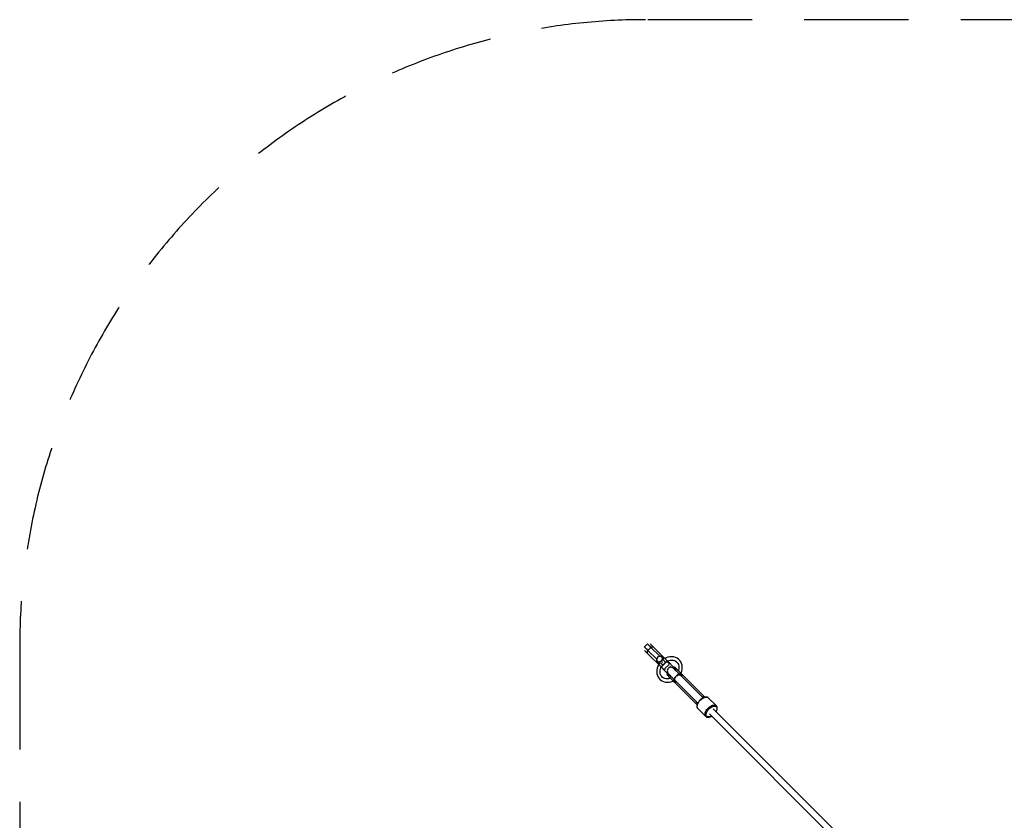
# Model space of a CAD drawing. Units: millimetres. Extents: x -5861 to 770, y -9284 to 646.
# Drawn here: x -5861 to -3500, y -1274 to 646 of the extents above; entities that cross this region are included whole.
import ezdxf

# ---------------------------------------------------------------- set-up
doc = ezdxf.new("R2010")
doc.units = ezdxf.units.MM
doc.linetypes.add('HIDDEN', pattern=[0.375, 0.25, -0.125])

# ---------------------------------------------------------------- blocks, each defined once
blk = doc.blocks.new('214_NESO')
for p, q in [((-1817.7, -1503.7), (-1817.8, -1503.7)), ((-1817.7, -1503.7), (-1810.7, -1496.6)), ((-1817.2, -1504.3), (-1817.7, -1503.7)), ((-1816.2, -1505.3), (-1817.2, -1504.3)), ((-1814.9, -1506.6), (-1816.2, -1505.3)), ((-1813.3, -1508.2), (-1814.9, -1506.6)), ((-1811.4, -1510.1), (-1813.3, -1508.2)), ((-1809.2, -1512.3), (-1811.4, -1510.1)), ((-1810.7, -1496.7), (-1810.7, -1496.6)), ((-1810.1, -1497.3), (-1810.7, -1496.7)), ((-1809.1, -1498.2), (-1810.1, -1497.3)), ((-1802.1, -1505.2), (-1809.2, -1512.3)), ((-1809.2, -1512.3), (-1802.1, -1505.2)), ((-1807.8, -1499.5), (-1809.1, -1498.2)), ((-1806.2, -1501.1), (-1807.8, -1499.5)), ((-1804.3, -1503), (-1806.2, -1501.1)), ((-1802.1, -1505.2), (-1804.3, -1503)), ((-1803.2, -1497.1), (-1803.6, -1496.6)), ((-1803.6, -1496.6), (-1803.6, -1496.6)), ((-1802.4, -1497.9), (-1803.2, -1497.1)), ((-1801.3, -1499), (-1802.4, -1497.9)), ((-1800.6, -1504), (-1802.1, -1505.2)), ((-1802.1, -1505.2), (-1800.6, -1504)), ((-1781.1, -1526.2), (-1802.1, -1505.2)), ((-1800, -1500.3), (-1801.3, -1499)), ((-1799, -1503.3), (-1800.6, -1504)), ((-1800.6, -1504), (-1799, -1503.3)), ((-1798.4, -1501.9), (-1800, -1500.3)), ((-1797.6, -1503.2), (-1799, -1503.3)), ((-1799, -1503.3), (-1797.6, -1503.2)), ((-1796.6, -1503.7), (-1798.4, -1501.9)), ((-1796.6, -1503.7), (-1797.6, -1503.2)), ((-1797.6, -1503.2), (-1796.6, -1503.7)), ((-1761.4, -1538.8), (-1796.6, -1503.7)), ((-1817.8, -1511.9), (-1817.8, -1511.9)), ((-1817.8, -1511.9), (-1817.3, -1512.4)), ((-1817.3, -1512.4), (-1816.5, -1513.2)), ((-1816.5, -1513.2), (-1815.5, -1514.3)), ((-1815.5, -1514.3), (-1814.1, -1515.6)), ((-1814.1, -1515.6), (-1812.6, -1517.2)), ((-1812.6, -1517.2), (-1810.8, -1519)), ((-1811.1, -1516.5), (-1811.3, -1517.9)), ((-1811.3, -1517.9), (-1811.1, -1516.5)), ((-1811.3, -1517.9), (-1810.8, -1519)), ((-1810.8, -1519), (-1811.3, -1517.9)), ((-1810.4, -1514.9), (-1811.1, -1516.5)), ((-1811.1, -1516.5), (-1810.4, -1514.9)), ((-1810.8, -1519), (-1775.6, -1554.1)), ((-1810.4, -1513.8), (-1810.7, -1514.5)), ((-1810.7, -1514.5), (-1810.4, -1513.8)), ((-1809.2, -1512.3), (-1810.4, -1513.8)), ((-1810.4, -1513.8), (-1809.2, -1512.3)), ((-1810.3, -1514.8), (-1810.4, -1514.9)), ((-1810.4, -1514.9), (-1810.3, -1514.8)), ((-1788.2, -1533.3), (-1809.2, -1512.3)), ((-1786.3, -1528.1), (-1788.9, -1535.3)), ((-1779.1, -1525.5), (-1786.3, -1528.1)), ((-1774.4, -1530.2), (-1779.1, -1525.5)), ((-1774.4, -1530.2), (-1777, -1537.4)), ((-1774.4, -1531.4), (-1777, -1538.6)), ((-1774.4, -1531.4), (-1774.5, -1531.2)), ((-1772, -1532.6), (-1774.4, -1530.2)), ((-1772.1, -1533.6), (-1774.4, -1531.4)), ((-1772.3, -1533.4), (-1772, -1532.6)), ((-1765.7, -1530), (-1768.7, -1531.5)), ((-1761.3, -1528.5), (-1765.7, -1530)), ((-1756.9, -1527.5), (-1761.3, -1528.5)), ((-1752.4, -1527.3), (-1756.9, -1527.5)), ((-1751.8, -1527.4), (-1752.4, -1527.3)), ((-1747.5, -1527.8), (-1751.8, -1527.4)), ((-1743.4, -1528.9), (-1747.5, -1527.8)), ((-1739.6, -1530.6), (-1743.4, -1528.9)), ((-1736.2, -1532.9), (-1739.6, -1530.6)), ((-1733.3, -1535.8), (-1736.2, -1532.9)), ((-1788.9, -1535.3), (-1784.2, -1540)), ((-1788.6, -1535.6), (-1788.9, -1536.5)), ((-1788.9, -1536.5), (-1784.2, -1541.2)), ((-1787.1, -1554.3), (-1788, -1558.7)), ((-1785.6, -1549.9), (-1787.1, -1554.3)), ((-1783.6, -1546.1), (-1785.6, -1549.9)), ((-1777, -1537.4), (-1784.2, -1540)), ((-1777, -1538.6), (-1784.2, -1541.2)), ((-1784.2, -1540), (-1784, -1540.2)), ((-1784.2, -1541.2), (-1781.8, -1543.5)), ((-1781.8, -1543.5), (-1781.1, -1543.3)), ((-1780.1, -1559.8), (-1779.4, -1556.3)), ((-1779.4, -1556.3), (-1778.2, -1552.9)), ((-1774, -1547.5), (-1779.1, -1542.3)), ((-1778.2, -1552.9), (-1777.7, -1552)), ((-1776.8, -1537.6), (-1777, -1537.4)), ((-1777, -1538.6), (-1774.8, -1540.8)), ((-1777, -1552.7), (-1759.8, -1569.9)), ((-1776.1, -1553.1), (-1776, -1551.7)), ((-1775.6, -1554.1), (-1776.1, -1553.1)), ((-1776, -1551.7), (-1775.2, -1550.1)), ((-1775.6, -1554.1), (-1773.2, -1556.5)), ((-1775.5, -1549.6), (-1775.2, -1549)), ((-1775.2, -1549), (-1774, -1547.5)), ((-1775.2, -1550.1), (-1774, -1548.6)), ((-1774.4, -1548.2), (-1774, -1548.6)), ((-1774, -1547.5), (-1767, -1540.4)), ((-1774, -1548.6), (-1767, -1541.5)), ((-1773.2, -1556.5), (-1772.2, -1557)), ((-1767, -1540.4), (-1772.6, -1534.7)), ((-1772.2, -1557), (-1770.8, -1556.9)), ((-1770.8, -1556.9), (-1769.2, -1556.1)), ((-1769.3, -1556.2), (-1768.3, -1557.2)), ((-1769.2, -1556.1), (-1767.7, -1554.9)), ((-1767.7, -1554.9), (-1760.6, -1547.9)), ((-1767.4, -1541.2), (-1767, -1541.5)), ((-1767, -1540.4), (-1765.5, -1539.2)), ((-1767, -1541.5), (-1765.5, -1540.3)), ((-1765.5, -1539.2), (-1763.9, -1538.5)), ((-1765.5, -1540.3), (-1763.9, -1539.6)), ((-1763.9, -1538.5), (-1762.5, -1538.3)), ((-1763.9, -1539.6), (-1762.5, -1539.5)), ((-1762.8, -1537.4), (-1762.6, -1537.3)), ((-1745.6, -1554.6), (-1762.8, -1537.4)), ((-1762.7, -1537.4), (-1759.3, -1536.2)), ((-1761.3, -1556.1), (-1762.6, -1558.5)), ((-1762.5, -1538.3), (-1761.4, -1538.8)), ((-1762.5, -1539.5), (-1761.5, -1540)), ((-1761.5, -1540), (-1761.8, -1539.6)), ((-1759.1, -1542.4), (-1761.5, -1540)), ((-1759.1, -1541.2), (-1761.4, -1538.8)), ((-1759.4, -1554.2), (-1761.3, -1556.1)), ((-1760.6, -1547.9), (-1759.4, -1546.4)), ((-1759.4, -1546.4), (-1758.7, -1544.8)), ((-1757.1, -1553), (-1759.4, -1554.2)), ((-1759.3, -1536.2), (-1755.8, -1535.4)), ((-1758.6, -1542.2), (-1759.1, -1541.2)), ((-1758.6, -1543.4), (-1759.1, -1542.4)), ((-1758.3, -1546.2), (-1759, -1545.5)), ((-1758.7, -1543.2), (-1758.6, -1542.2)), ((-1758.7, -1544.8), (-1758.6, -1543.4)), ((-1757.2, -1550.2), (-1754.8, -1552.6)), ((-1754.4, -1552.5), (-1757.1, -1553)), ((-1755.8, -1535.4), (-1752.4, -1535.3)), ((-1751.8, -1552.8), (-1754.4, -1552.5)), ((-1752.4, -1535.3), (-1749, -1535.6)), ((-1749.3, -1553.9), (-1751.8, -1552.8)), ((-1747.3, -1555.6), (-1749.3, -1553.9)), ((-1749, -1535.6), (-1745.9, -1536.4)), ((-1748.6, -1554.5), (-1748.1, -1554.3)), ((-1748.1, -1554.3), (-1746.7, -1554.2)), ((-1747.5, -1555.4), (-1746.7, -1555.3)), ((-1747.1, -1555.8), (-1747.3, -1555.6)), ((-1747, -1555.9), (-1747.1, -1555.8)), ((-1746.5, -1556.4), (-1747.1, -1555.8)), ((-1746.7, -1554.2), (-1745.6, -1554.6)), ((-1746.7, -1555.3), (-1745.6, -1555.8)), ((-1746.2, -1556.7), (-1746.5, -1556.4)), ((-1745.5, -1557.4), (-1746.5, -1556.4)), ((-1745.9, -1551.4), (-1746, -1551.3)), ((-1746, -1551.3), (-1745.6, -1551.9)), ((-1745.4, -1551.8), (-1746, -1551.3)), ((-1745.6, -1555.8), (-1746, -1555.4)), ((-1745.9, -1536.4), (-1743.6, -1537.4)), ((-1745.9, -1551.4), (-1745.9, -1551.4)), ((-1745.9, -1551.4), (-1745.8, -1551.5)), ((-1745.6, -1551.7), (-1745.8, -1551.5)), ((-1745.8, -1551.5), (-1745.8, -1551.5)), ((-1745.6, -1551.7), (-1745.4, -1551.9)), ((-1745.6, -1551.9), (-1744.1, -1554.6)), ((-1743.6, -1556.7), (-1745.6, -1554.6)), ((-1743.3, -1558.1), (-1745.6, -1555.8)), ((-1745.1, -1557.8), (-1745.5, -1557.4)), ((-1744, -1558.9), (-1745.5, -1557.4)), ((-1745.3, -1551.9), (-1745.4, -1551.8)), ((-1745.4, -1551.9), (-1745.3, -1552)), ((-1744.9, -1552.3), (-1745.3, -1551.9)), ((-1745.2, -1552), (-1745.3, -1551.9)), ((-1744.9, -1552.4), (-1745.3, -1552)), ((-1745.3, -1552), (-1745.3, -1552)), ((-1744.1, -1553.2), (-1744.9, -1552.3)), ((-1744.6, -1552.7), (-1744.9, -1552.3)), ((-1744.9, -1552.4), (-1744.6, -1552.7)), ((-1744.6, -1552.7), (-1744.5, -1552.8)), ((-1744.4, -1552.9), (-1744.5, -1552.8)), ((-1743.8, -1553.5), (-1744.4, -1552.9)), ((-1742.9, -1554.3), (-1744.1, -1553.2)), ((-1743.6, -1553.6), (-1744.1, -1553.2)), ((-1744.1, -1554.6), (-1743.3, -1557.5)), ((-1743.8, -1553.5), (-1743.4, -1553.9)), ((-1743.7, -1537.4), (-1741.2, -1539.2)), ((-1743.4, -1553.9), (-1743.3, -1554)), ((-1743.2, -1554.1), (-1743.3, -1554)), ((-1743.3, -1557.5), (-1743.3, -1559.6)), ((-1742.4, -1554.9), (-1743.2, -1554.1)), ((-1741.4, -1555.8), (-1742.9, -1554.3)), ((-1742.3, -1555), (-1742.9, -1554.3)), ((-1742.4, -1554.9), (-1741.9, -1555.4)), ((-1741.9, -1555.4), (-1741.8, -1555.5)), ((-1741.7, -1555.6), (-1741.8, -1555.5)), ((-1740.7, -1556.6), (-1741.7, -1555.6)), ((-1739.6, -1557.6), (-1741.4, -1555.8)), ((-1740.6, -1556.6), (-1741.4, -1555.8)), ((-1741.2, -1539.2), (-1739, -1541.4)), ((-1740.7, -1556.6), (-1740, -1557.3)), ((-1739.9, -1557.4), (-1740, -1557.3)), ((-1740, -1557.3), (-1740, -1557.3)), ((-1738.6, -1558.7), (-1739.9, -1557.4)), ((-1737.5, -1559.7), (-1739.6, -1557.6)), ((-1738.7, -1558.5), (-1739.6, -1557.6)), ((-1739, -1541.4), (-1737.2, -1543.8)), ((-1737.5, -1543.2), (-1736.2, -1546.1)), ((-1736.2, -1546.1), (-1735.4, -1549.2)), ((-1735.2, -1556), (-1736, -1559.5)), ((-1735.4, -1549.2), (-1735, -1552.6)), ((-1735, -1552.6), (-1735.2, -1556)), ((-1732.7, -1536.4), (-1733.3, -1535.8)), ((-1730.4, -1539.8), (-1732.7, -1536.4)), ((-1728.7, -1543.6), (-1730.4, -1539.8)), ((-1727.6, -1547.7), (-1728.7, -1543.6)), ((-1728.3, -1561.5), (-1727.3, -1557.1)), ((-1727.2, -1552), (-1727.6, -1547.7)), ((-1727.3, -1557.1), (-1727.1, -1552.7)), ((-1727.1, -1552.7), (-1727.2, -1552)), ((-1788, -1558.7), (-1788.3, -1563.1)), ((-1788.3, -1563.1), (-1788.2, -1563.8)), ((-1788.2, -1563.8), (-1787.8, -1568.1)), ((-1787.8, -1568.1), (-1786.7, -1572.2)), ((-1786.7, -1572.2), (-1785, -1576)), ((-1785, -1576), (-1782.6, -1579.4)), ((-1782.6, -1579.4), (-1779.8, -1582.3)), ((-1780.3, -1563.2), (-1780.1, -1559.8)), ((-1780, -1566.5), (-1780.3, -1563.2)), ((-1779.2, -1569.7), (-1780, -1566.5)), ((-1778.1, -1571.9), (-1779.2, -1569.7)), ((-1776.4, -1574.4), (-1778.2, -1571.9)), ((-1774.2, -1576.6), (-1776.4, -1574.4)), ((-1771.7, -1578.3), (-1774.2, -1576.6)), ((-1769.5, -1579.4), (-1772.4, -1578)), ((-1766.3, -1580.2), (-1769.5, -1579.4)), ((-1763, -1580.5), (-1766.3, -1580.2)), ((-1764.3, -1569.6), (-1764.2, -1569.6)), ((-1763.7, -1570), (-1764.3, -1569.6)), ((-1764.3, -1569.6), (-1763.8, -1570.1)), ((-1764.2, -1569.7), (-1764.2, -1569.6)), ((-1764.1, -1569.7), (-1764.2, -1569.7)), ((-1764.1, -1569.7), (-1764.1, -1569.8)), ((-1764.1, -1569.8), (-1763.9, -1570)), ((-1763.7, -1570.1), (-1763.9, -1570)), ((-1763.8, -1570.1), (-1763.7, -1570.2)), ((-1761, -1571.4), (-1763.7, -1570)), ((-1763.6, -1570.2), (-1763.7, -1570.1)), ((-1763.7, -1570.2), (-1763.2, -1570.7)), ((-1763.6, -1570.2), (-1763.5, -1570.3)), ((-1763.5, -1570.3), (-1763.1, -1570.7)), ((-1762.6, -1558.8), (-1763.3, -1558.2)), ((-1763.2, -1570.7), (-1762.4, -1571.5)), ((-1762.6, -1558.5), (-1763.1, -1561.2)), ((-1763.1, -1561.2), (-1762.8, -1563.8)), ((-1762.9, -1571), (-1763.1, -1570.7)), ((-1759.6, -1580.3), (-1763, -1580.5)), ((-1762.7, -1571.1), (-1762.9, -1571)), ((-1762.8, -1563.8), (-1761.7, -1566.3)), ((-1762.7, -1571.1), (-1762.7, -1571.2)), ((-1762.7, -1571.2), (-1762.1, -1571.7)), ((-1762.4, -1571.5), (-1761.2, -1572.7)), ((-1761.7, -1572.2), (-1762.1, -1571.7)), ((-1761.7, -1566.3), (-1760, -1568.3)), ((-1761.5, -1572.3), (-1761.7, -1572.2)), ((-1761.5, -1572.3), (-1761.5, -1572.4)), ((-1761.5, -1572.4), (-1760.7, -1573.1)), ((-1761.2, -1572.7), (-1759.8, -1574.2)), ((-1758.1, -1572.2), (-1761, -1571.4)), ((-1760.1, -1573.7), (-1760.7, -1573.1)), ((-1760.3, -1568.9), (-1760.2, -1568)), ((-1759.8, -1569.9), (-1760.3, -1568.9)), ((-1760, -1573.8), (-1760.1, -1573.7)), ((-1760, -1568.3), (-1759.8, -1568.5)), ((-1760, -1573.8), (-1759.9, -1573.9)), ((-1759.9, -1573.9), (-1759, -1574.9)), ((-1759.8, -1568.5), (-1759.2, -1569.1)), ((-1759.8, -1569.9), (-1757.5, -1572.2)), ((-1759.8, -1574.2), (-1758, -1576)), ((-1756.1, -1579.6), (-1759.6, -1580.3)), ((-1759.2, -1569.1), (-1758.2, -1570.1)), ((-1758.3, -1575.5), (-1759, -1574.9)), ((-1758.2, -1575.6), (-1758.3, -1575.5)), ((-1758.2, -1570.1), (-1756.7, -1571.6)), ((-1758.2, -1575.6), (-1758.2, -1575.7)), ((-1758.2, -1575.7), (-1756.8, -1577)), ((-1756, -1572.3), (-1758.1, -1572.2)), ((-1758, -1576), (-1755.9, -1578)), ((-1756.2, -1577.6), (-1756.8, -1577)), ((-1756.7, -1571.6), (-1754.9, -1573.4)), ((-1756.2, -1577.7), (-1756.2, -1577.6)), ((-1756.2, -1577.7), (-1756.1, -1577.7)), ((-1756.1, -1577.7), (-1753.8, -1580)), ((-1754.8, -1579.2), (-1756.1, -1579.6)), ((-1755.9, -1578), (-1753.6, -1580.3)), ((-1754.9, -1573.4), (-1752.7, -1575.6)), ((-1753.8, -1580), (-1751.4, -1582.5)), ((-1753.6, -1580.3), (-1751.1, -1582.8)), ((-1752.7, -1575.6), (-1750.2, -1578.1)), ((-1750.2, -1578.1), (-1747.5, -1580.8)), ((-1747.5, -1580.8), (-1746.4, -1581.8)), ((-1746.4, -1580.5), (-1746.5, -1580.8)), ((-1746.5, -1580.8), (-1746.5, -1581.1)), ((-1745.7, -1578.9), (-1746.4, -1580.4)), ((-1743.9, -1576.5), (-1745.7, -1578.9)), ((-1745, -1582.1), (-1744.7, -1580)), ((-1744.7, -1579.6), (-1743.7, -1577.5)), ((-1744.7, -1579.8), (-1744.7, -1579.6)), ((-1742.2, -1560.7), (-1744, -1558.9)), ((-1743.5, -1559.4), (-1744, -1558.9)), ((-1741.6, -1573.9), (-1743.9, -1576.5)), ((-1743.4, -1576.9), (-1742.5, -1575.7)), ((-1743.4, -1576.9), (-1743.4, -1576.9)), ((-1740, -1562.9), (-1742.2, -1560.7)), ((-1739.1, -1571.6), (-1741.6, -1573.9)), ((-1740.3, -1573.4), (-1738.8, -1572.2)), ((-1737.5, -1565.4), (-1740, -1562.9)), ((-1736.7, -1569.9), (-1739.1, -1571.6)), ((-1738.8, -1572.2), (-1738.7, -1572.2)), ((-1738.6, -1558.7), (-1737.9, -1559.4)), ((-1737.9, -1559.5), (-1737.9, -1559.4)), ((-1737.9, -1559.4), (-1737.9, -1559.4)), ((-1735.6, -1561.7), (-1737.9, -1559.5)), ((-1737.9, -1571.8), (-1736, -1570.9)), ((-1735.2, -1562), (-1737.5, -1559.7)), ((-1736.5, -1560.7), (-1737.5, -1559.7)), ((-1734.8, -1568.1), (-1737.5, -1565.4)), ((-1735.3, -1569.3), (-1736.7, -1569.9)), ((-1736, -1559.5), (-1736.4, -1560.8)), ((-1736, -1570.9), (-1735.8, -1570.9)), ((-1733.1, -1564.2), (-1735.6, -1561.7)), ((-1735.4, -1570.8), (-1733.5, -1570.6)), ((-1732.7, -1564.5), (-1735.2, -1562)), ((-1734.8, -1569), (-1735.1, -1569.2)), ((-1733.7, -1569.1), (-1734.8, -1568.1)), ((-1734.5, -1569.1), (-1734.8, -1569)), ((-1733.7, -1569.1), (-1733.9, -1569.1)), ((-1677.2, -1625.6), (-1733.7, -1569.1)), ((-1733.5, -1570.6), (-1733.2, -1570.7)), ((-1732.6, -1568.5), (-1733.3, -1569.6)), ((-1733, -1564.3), (-1733.1, -1564.2)), ((-1733, -1564.3), (-1733, -1564.3)), ((-1733, -1564.3), (-1731.9, -1565.4)), ((-1732.8, -1570.9), (-1731.6, -1571.3)), ((-1731.5, -1565.7), (-1732.7, -1564.5)), ((-1732.1, -1567.2), (-1732.6, -1568.5)), ((-1731.8, -1566.2), (-1732.1, -1567.2)), ((-1731.9, -1565.4), (-1731.8, -1566.2)), ((-1730.5, -1566.8), (-1731.9, -1565.4)), ((-1731.7, -1565.5), (-1731.9, -1565.4)), ((-1731.9, -1565.4), (-1730.5, -1566.8)), ((-1731.6, -1565.6), (-1731.7, -1565.5)), ((-1731.6, -1571.3), (-1731.7, -1571.2)), ((-1731.5, -1565.7), (-1731.6, -1565.6)), ((-1731.6, -1571.2), (-1731, -1570)), ((-1731, -1570), (-1731.6, -1571.2)), ((-1730.8, -1566.4), (-1731.5, -1565.7)), ((-1731, -1570), (-1730.5, -1568.7)), ((-1730.5, -1568.7), (-1731, -1570)), ((-1730.1, -1567.1), (-1730.8, -1566.4)), ((-1730.4, -1567.6), (-1730.5, -1566.8)), ((-1730.3, -1566.9), (-1730.5, -1566.8)), ((-1730.5, -1566.8), (-1730, -1567.3)), ((-1730.5, -1566.8), (-1730.3, -1566.9)), ((-1730.5, -1566.8), (-1730.4, -1567.6)), ((-1730.5, -1568.7), (-1730.4, -1567.6)), ((-1730.4, -1567.6), (-1730.5, -1568.7)), ((-1730.3, -1566.9), (-1729.8, -1565.9)), ((-1730.2, -1567), (-1730.3, -1566.9)), ((-1730.1, -1567.1), (-1730.2, -1567)), ((-1729.3, -1567.9), (-1730.1, -1567.1)), ((-1730, -1567.3), (-1729.8, -1567.6)), ((-1729.8, -1565.9), (-1728.3, -1561.5)), ((-1729.7, -1567.7), (-1729.8, -1567.6)), ((-1729.5, -1567.8), (-1729.7, -1567.7)), ((-1729.5, -1567.8), (-1729.4, -1567.9)), ((-1729.4, -1567.9), (-1729.1, -1568.2)), ((-1728.4, -1568.8), (-1729.3, -1567.9)), ((-1729.1, -1568.2), (-1728.7, -1568.5)), ((-1728.9, -1568.6), (-1729.1, -1568.2)), ((-1729.1, -1568.3), (-1728.2, -1570.5)), ((-1673.1, -1624.2), (-1729.1, -1568.3)), ((-1728.8, -1568.4), (-1729.1, -1568.3)), ((-1729.1, -1568.3), (-1673.1, -1624.2)), ((-1728.6, -1568.6), (-1728.8, -1568.4)), ((-1728.7, -1568.5), (-1728.8, -1568.5)), ((-1728.7, -1568.5), (-1728.6, -1568.6)), ((-1728.6, -1568.6), (-1728.4, -1568.8)), ((-1728.4, -1568.8), (-1728.6, -1568.6)), ((-1728.6, -1574.3), (-1728.3, -1572.7)), ((-1728.3, -1573.2), (-1728.6, -1574.3)), ((-1673, -1624.2), (-1728.4, -1568.8)), ((-1728.2, -1571), (-1728.4, -1569.9)), ((-1728.2, -1570.5), (-1728.3, -1573.2)), ((-1728.3, -1572.7), (-1728.2, -1571.2)), ((-1779.8, -1582.3), (-1779.2, -1582.8)), ((-1779.2, -1582.8), (-1775.8, -1585.2)), ((-1775.8, -1585.2), (-1772, -1586.9)), ((-1772, -1586.9), (-1767.9, -1588)), ((-1767.9, -1588), (-1763.6, -1588.4)), ((-1763.6, -1588.4), (-1762.9, -1588.5)), ((-1762.9, -1588.5), (-1758.5, -1588.2)), ((-1758.5, -1588.2), (-1754.1, -1587.3)), ((-1754.1, -1587.3), (-1749.7, -1585.8)), ((-1751.4, -1582.5), (-1751.3, -1582.5)), ((-1751.3, -1582.6), (-1751.3, -1582.5)), ((-1750.1, -1583.7), (-1751.3, -1582.6)), ((-1751.1, -1582.8), (-1749.9, -1584.1)), ((-1750.1, -1583.7), (-1748.8, -1585.1)), ((-1749.4, -1583.8), (-1750.1, -1583.7)), ((-1748.8, -1585.1), (-1750.1, -1583.7)), ((-1750.1, -1583.7), (-1750.1, -1583.8)), ((-1750.1, -1583.8), (-1750, -1584)), ((-1750, -1584), (-1749.9, -1584.1)), ((-1749.9, -1584.1), (-1749.2, -1584.7)), ((-1749.7, -1585.8), (-1748.7, -1585.3)), ((-1748.4, -1583.5), (-1749.4, -1583.8)), ((-1749.2, -1584.7), (-1748.5, -1585.4)), ((-1748.8, -1585.1), (-1747.9, -1585.2)), ((-1748.8, -1585.1), (-1748.7, -1585.3)), ((-1748.2, -1585.6), (-1748.8, -1585.1)), ((-1747.9, -1585.2), (-1748.8, -1585.1)), ((-1748.7, -1585.3), (-1748.8, -1585.1)), ((-1748.7, -1585.3), (-1748.6, -1585.4)), ((-1748.6, -1585.4), (-1748.5, -1585.4)), ((-1748.5, -1585.4), (-1747.7, -1586.3)), ((-1747.1, -1583), (-1748.4, -1583.5)), ((-1748, -1585.8), (-1748.2, -1585.6)), ((-1748, -1585.8), (-1747.9, -1585.9)), ((-1747.9, -1585.2), (-1746.8, -1585)), ((-1746.8, -1585), (-1747.9, -1585.2)), ((-1747.9, -1585.9), (-1747.8, -1586)), ((-1747.7, -1586.2), (-1747.8, -1586)), ((-1747.4, -1586.5), (-1747.7, -1586.2)), ((-1747.7, -1586.3), (-1746.8, -1587.2)), ((-1747.1, -1586.8), (-1747.4, -1586.5)), ((-1747.4, -1586.5), (-1747, -1586.7)), ((-1745.1, -1587.4), (-1747.3, -1586.5)), ((-1747.3, -1586.5), (-1691.4, -1642.5)), ((-1691.4, -1642.5), (-1747.3, -1586.5)), ((-1747.3, -1586.5), (-1747.1, -1586.8)), ((-1746, -1582.3), (-1747.1, -1583)), ((-1746.9, -1587), (-1747.1, -1586.8)), ((-1747.1, -1586.8), (-1747, -1587)), ((-1747.1, -1586.8), (-1747, -1586.9)), ((-1747, -1587), (-1746.8, -1587.2)), ((-1746.8, -1587.2), (-1746.9, -1587)), ((-1746.8, -1585), (-1745.5, -1584.6)), ((-1745.5, -1584.6), (-1746.8, -1585)), ((-1746.8, -1587.2), (-1691.4, -1642.6)), ((-1746.5, -1581.6), (-1746.4, -1581.9)), ((-1746.4, -1581.9), (-1689.9, -1638.4)), ((-1745.6, -1587.2), (-1744.6, -1587.4)), ((-1745.5, -1584.6), (-1744.3, -1584)), ((-1744.3, -1584), (-1745.5, -1584.6)), ((-1742.3, -1587.3), (-1745.1, -1587.4)), ((-1744.9, -1582.4), (-1745, -1582.1)), ((-1744.2, -1584), (-1744.7, -1582.8)), ((-1744.4, -1583.9), (-1744.2, -1584)), ((-1744.4, -1587.4), (-1742.8, -1587.3)), ((-1742.8, -1587.3), (-1741.3, -1587)), ((-1741.3, -1587), (-1742.3, -1587.3)), ((-1705.5, -1591.6), (-1705.8, -1591.4)), ((-1705.5, -1591.6), (-1705.5, -1591.6)), ((-1705.5, -1591.6), (-1705.5, -1591.6)), ((-1704.7, -1592.5), (-1705.5, -1591.6)), ((-1724.2, -1609.8), (-1723.9, -1610)), ((-1723.9, -1610), (-1723.9, -1610)), ((-1723.9, -1610), (-1723.9, -1610)), ((-1723.9, -1610), (-1723, -1610.9)), ((-1679.7, -1627), (-1682.2, -1628.9)), ((-1682.1, -1629.9), (-1680.2, -1628.4)), ((-1680.9, -1622), (-1679.5, -1622.5)), ((-1680.2, -1628.4), (-1678.2, -1627.1)), ((-1677.2, -1625.6), (-1679.7, -1627)), ((-1679.5, -1622.5), (-1676.2, -1624.2)), ((-1678.2, -1627.1), (-1676.2, -1626)), ((-1677.2, -1625.6), (-1677.9, -1625)), ((-1674.6, -1624.6), (-1677.2, -1625.6)), ((-1676.2, -1624.2), (-1675.2, -1624.8)), ((-1676.2, -1626), (-1673.5, -1624.9)), ((-1672.2, -1624), (-1674.6, -1624.6)), ((-1673.5, -1624.9), (-1671, -1624.3)), ((-1671.7, -1623.9), (-1672.2, -1624)), ((-1669.4, -1623.8), (-1671.7, -1623.9)), ((-1671, -1624.3), (-1668.6, -1624.2)), ((-1667.3, -1624.2), (-1669.4, -1623.8)), ((-1668.6, -1624.2), (-1666.6, -1624.5)), ((-1666.8, -1624.3), (-1667.3, -1624.2)), ((-1665.1, -1625.2), (-1666.8, -1624.3)), ((-1666.6, -1624.5), (-1664.8, -1625.4)), ((-1664.8, -1625.4), (-1665.1, -1625.2)), ((-1646.1, -1644.2), (-1664.8, -1625.4)), ((-1693, -1636.1), (-1693.6, -1634.7)), ((-1691.4, -1639.3), (-1693, -1636.1)), ((-1691.7, -1643.9), (-1691.8, -1646.2)), ((-1691.8, -1646.2), (-1691.4, -1648.2)), ((-1691.6, -1643.4), (-1691.7, -1643.9)), ((-1691, -1641), (-1691.6, -1643.4)), ((-1690.8, -1640.4), (-1691.4, -1639.3)), ((-1691.4, -1646.9), (-1691.3, -1644.6)), ((-1691, -1649), (-1691.4, -1646.9)), ((-1691.4, -1648.2), (-1691.2, -1648.8)), ((-1691.3, -1644.6), (-1690.7, -1642)), ((-1691.2, -1648.8), (-1690.4, -1650.5)), ((-1690, -1638.4), (-1691, -1641)), ((-1690.2, -1650.7), (-1691, -1649)), ((-1690.7, -1642), (-1689.6, -1639.4)), ((-1690.6, -1637.6), (-1689.9, -1638.3)), ((-1690.4, -1650.5), (-1690.2, -1650.7)), ((-1690.2, -1650.7), (-1671.4, -1669.5)), ((-1688.5, -1635.8), (-1690, -1638.4)), ((-1689.6, -1639.4), (-1688.1, -1636.7)), ((-1686.7, -1633.3), (-1688.5, -1635.8)), ((-1688.1, -1636.7), (-1686.2, -1634.1)), ((-1684.6, -1631), (-1686.7, -1633.3)), ((-1686.2, -1634.1), (-1684, -1631.6)), ((-1682.2, -1628.9), (-1684.6, -1631)), ((-1684, -1631.6), (-1682.1, -1629.9)), ((-1668.4, -1654.1), (-1666.9, -1652.2)), ((-1666.9, -1652.2), (-1665.2, -1650.4)), ((-1665.2, -1650.4), (-1662.7, -1648.1)), ((-1663.2, -1652.3), (-1661.1, -1650.4)), ((-1662.7, -1648.1), (-1660.1, -1646.2)), ((-1661.1, -1650.4), (-1658.7, -1648.7)), ((-1660.1, -1646.2), (-1657.4, -1644.7)), ((-1658.7, -1648.7), (-1656.3, -1647.3)), ((-1657.4, -1644.7), (-1654.8, -1643.6)), ((-1656.3, -1647.3), (-1654, -1646.4)), ((-1654.8, -1643.6), (-1652.2, -1643)), ((-1654, -1646.4), (-1651.7, -1645.8)), ((-1327.5, -1977), (-1652.6, -1651.9)), ((-1652.2, -1643), (-1649.9, -1642.9)), ((-1651.7, -1645.8), (-1649.6, -1645.7)), ((-1649.9, -1642.9), (-1647.8, -1643.3)), ((-1649.6, -1645.7), (-1647.8, -1646)), ((-1647.8, -1643.3), (-1646.1, -1644.2)), ((-1647.8, -1646), (-1646.2, -1646.8)), ((-1646.2, -1646.8), (-1645.1, -1648)), ((-1644.8, -1645.5), (-1646.1, -1644.2)), ((-1645.1, -1648), (-1644.3, -1649.5)), ((-1644.6, -1645.7), (-1644.8, -1645.5)), ((-1643.7, -1647.4), (-1644.6, -1645.7)), ((-1644.3, -1649.5), (-1644, -1651.3)), ((-1644, -1651.3), (-1644.1, -1653.4)), ((-1643.5, -1648), (-1643.7, -1647.4)), ((-1643.2, -1650), (-1643.5, -1648)), ((-1643.3, -1652.3), (-1643.2, -1650)), ((-1672.7, -1665.7), (-1672.5, -1663.3)), ((-1672.3, -1667.8), (-1672.7, -1665.7)), ((-1672.5, -1663.3), (-1671.9, -1660.8)), ((-1671.4, -1669.5), (-1672.3, -1667.8)), ((-1671.9, -1660.8), (-1670.8, -1658.1)), ((-1671.4, -1669.5), (-1670.1, -1670.8)), ((-1670.8, -1658.1), (-1669.7, -1656.1)), ((-1670.1, -1670.8), (-1669.9, -1671)), ((-1669.9, -1666), (-1669.8, -1663.9)), ((-1669.5, -1667.8), (-1669.9, -1666)), ((-1669.9, -1671), (-1668.2, -1671.9)), ((-1669.8, -1663.9), (-1669.2, -1661.6)), ((-1669.7, -1656.1), (-1668.4, -1654.1)), ((-1668.8, -1669.3), (-1669.5, -1667.8)), ((-1669.2, -1661.6), (-1668.3, -1659.2)), ((-1667.6, -1670.5), (-1668.8, -1669.3)), ((-1668.3, -1659.2), (-1666.1, -1655.7)), ((-1668.2, -1671.9), (-1667.6, -1672.1)), ((-1666.1, -1671.3), (-1667.6, -1670.5)), ((-1667.6, -1672.1), (-1665.6, -1672.4)), ((-1666.1, -1655.7), (-1663.2, -1652.3)), ((-1664.2, -1671.6), (-1666.1, -1671.3)), ((-1665.6, -1672.4), (-1663.2, -1672.3)), ((-1662.1, -1671.5), (-1664.2, -1671.6)), ((-1663.2, -1672.3), (-1662.8, -1672.2)), ((-1662.8, -1672.2), (-1660.3, -1671.6)), ((-1659.9, -1671), (-1662.1, -1671.5)), ((-1661.9, -1664.4), (-1338.7, -1987.7)), ((-1660.3, -1671.6), (-1657.8, -1670.6)), ((-1657.5, -1670), (-1659.9, -1671)), ((-1657.8, -1670.6), (-1656.8, -1670.1)), ((-1657.1, -1669.8), (-1657.5, -1670)), ((-1645.6, -1658.1), (-1645.8, -1658.5)), ((-1644.6, -1655.7), (-1645.6, -1658.1)), ((-1645.5, -1658.8), (-1645, -1657.8)), ((-1645, -1657.8), (-1643.9, -1655.2)), ((-1644.1, -1653.4), (-1644.6, -1655.7)), ((-1643.9, -1655.2), (-1643.3, -1652.8)), ((-1643.3, -1652.8), (-1643.3, -1652.3))]:
    blk.add_line(p, q)
at = {"linetype": 'HIDDEN', "ltscale": 1000}
blk.add_lwpolyline([(1815.4, 0), (-1815.4, 0, 0.414214), (-3315.4, -1500), (-3315.4, -5130.8, 0.414214), (-1815.4, -6630.8), (1815.4, -6630.8, 0.414214), (3315.4, -5130.8), (3315.4, -1500, 0.414214)], format="xyb", close=True, dxfattribs=at)

msp = doc.modelspace()

# ---------------------------------------------------------------- block references
msp.add_blockref('214_NESO', (-2545.3, 645.7))

doc.saveas('drawing.dxf')
